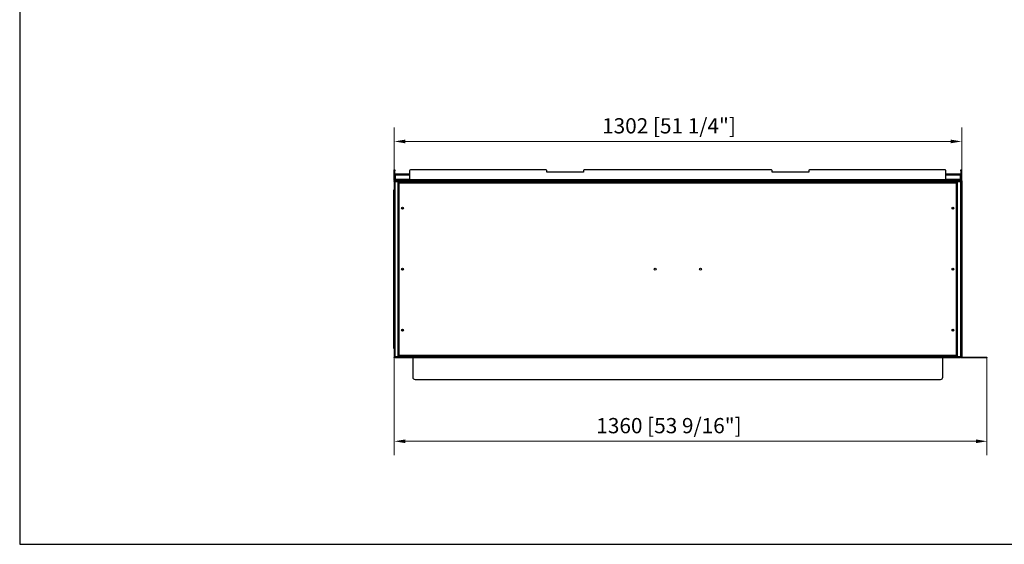
# Model space of a CAD drawing. Units: millimetres. Extents: x 1931 to 5915, y 561 to 3436.
# Drawn here: x 1931 to 4191, y 561 to 1766 of the extents above; entities that cross this region are included whole.
import ezdxf

# ---------------------------------------------------------------- set-up
doc = ezdxf.new("R2010")
doc.units = ezdxf.units.MM
doc.layers.add('KO', color=7, linetype='Continuous', lineweight=30)
doc.layers.add('PLA_wymiar', color=7, linetype='Continuous', lineweight=18, true_color=0xff4646)
doc.styles.add('Tekst_wymiaru (PLA_colour)', font='tahoma.ttf')
doc.dimstyles.new('PLANIKA_colour', dxfattribs={"dimscale": 10, "dimtxt": 3.5, "dimasz": 2.5, "dimexe": 3.175, "dimexo": 0, "dimgap": 0.762, "dimtad": 1, "dimdec": 0, "dimrnd": 1e-08, "dimtxsty": 'Tekst_wymiaru (PLA_colour)', "dimcen": 0.09, "dimdle": 10, "dimclrd": 256, "dimclre": 256, "dimclrt": 256, "dimadec": 1, "dimazin": 2, "dimtfac": 0.8, "dimtdec": 0, "dimtmove": 0, "dimatfit": 3, "dimfxl": 0, "dimtolj": 1, "dimlwd": -1, "dimlwe": -1, "dimarcsym": 0})

# ---------------------------------------------------------------- blocks, each defined once
blk = doc.blocks.new('*D44')
at = {"layer": 'Defpoints', "color": 0, "transparency": 16777216}
for p in [(2791, 1485.9), (2791, 1420.6), (4093, 1392.3)]:
    blk.add_point(p, dxfattribs=at)
at = {"layer": 'PLA_wymiar', "transparency": 16777216}
for p, q in [((2791, 1420.6), (2791, 1517.6)), ((4093, 1392.3), (4093, 1517.6)), ((4068, 1485.9), (2816, 1485.9))]:
    blk.add_line(p, q, dxfattribs=at)
for points in [[(2816, 1490.1), (2816, 1481.7), (2791, 1485.9)], [(4068, 1490.1), (4068, 1481.7), (4093, 1485.9)]]:
    blk.add_solid(points, dxfattribs=at)
at = {"layer": 'PLA_wymiar', "color": 11, "true_color": 0xff8080, "transparency": 16777216, "insert": (3421.3, 1539.3), "char_height": 35, "attachment_point": 2, "style": 'Tekst_wymiaru (PLA_colour)'}
blk.add_mtext('\\A1;1302 [51 1/4"]', dxfattribs=at)
blk = doc.blocks.new('*D45')
at = {"layer": 'Defpoints', "color": 0, "transparency": 16777216}
for p in [(2791, 1420.6), (4151, 990.6), (4151, 797.5)]:
    blk.add_point(p, dxfattribs=at)
at = {"layer": 'PLA_wymiar', "transparency": 16777216}
for p, q in [((2791, 1420.6), (2791, 765.7)), ((4151, 990.6), (4151, 765.7)), ((2816, 797.5), (4126, 797.5))]:
    blk.add_line(p, q, dxfattribs=at)
for points in [[(2816, 801.7), (2816, 793.3), (2791, 797.5)], [(4126, 801.7), (4126, 793.3), (4151, 797.5)]]:
    blk.add_solid(points, dxfattribs=at)
at = {"layer": 'PLA_wymiar', "color": 11, "true_color": 0xff8080, "transparency": 16777216, "insert": (3421.3, 850.9), "char_height": 35, "attachment_point": 2, "style": 'Tekst_wymiaru (PLA_colour)'}
blk.add_mtext('\\A1;1360 [53 9/16"]', dxfattribs=at)

msp = doc.modelspace()

# ---------------------------------------------------------------- linework, layer by layer
at = {"color": 7, "linetype": 'Continuous', "lineweight": 25}
for p, q in [((2791, 1420.6), (2792, 1420.6)), ((2791, 1418.6), (2791, 1420.6)), ((2791, 1397.6), (2791, 1418.6)), ((2792, 1418.6), (2791, 1418.6)), ((2792, 1420.6), (2792, 1418.6)), ((2792, 1397.6), (2792, 1418.6)), ((2793, 1409.6), (2793, 1411.6)), ((2793, 1411.6), (2826, 1411.6)), ((2793, 1409.6), (2793, 1398.6)), ((2793, 1409.6), (2826, 1409.6)), ((2826, 1418.6), (2826, 1397.6)), ((3139.5, 1420.6), (2828, 1420.6)), ((3141, 1415.6), (3141, 1419.1)), ((3225, 1415.6), (3141, 1415.6)), ((3225, 1419.1), (3225, 1415.6)), ((3656.5, 1420.6), (3226.5, 1420.6)), ((3658, 1415.6), (3658, 1419.1)), ((3742, 1415.6), (3658, 1415.6)), ((3742, 1419.1), (3742, 1415.6)), ((4055, 1420.6), (3743.5, 1420.6)), ((4057, 1397.6), (4057, 1418.6)), ((4057, 1411.6), (4090, 1411.6)), ((4057, 1409.6), (4090, 1409.6)), ((4090, 1411.6), (4090, 1409.6)), ((4090, 1398.6), (4090, 1409.6)), ((4091, 1418.6), (4091, 1420.6)), ((4091, 1420.6), (4092, 1420.6)), ((4091, 1418.6), (4091, 1397.6)), ((4092, 1418.6), (4091, 1418.6)), ((4092, 1420.6), (4092, 1418.6)), ((4092, 1418.6), (4092, 1397.6)), ((2792, 1397.6), (2791, 1397.6)), ((2791, 1395.6), (2791, 1396.6)), ((2791, 1396.6), (2793, 1396.6)), ((2791, 1395.6), (2791, 1394.6)), ((4092, 1395.6), (2791, 1395.6)), ((2791, 1394.3), (2791, 1394.6)), ((4092, 1394.6), (2791, 1394.6)), ((2791, 1394.3), (2791, 1374.6)), ((2792, 1394.3), (2791, 1394.3)), ((2792, 1394.3), (2792, 990.9)), ((2793, 1398.6), (2793, 1397.6)), ((2826, 1398.6), (2793, 1398.6)), ((2793, 1396.6), (2793, 1397.6)), ((2793, 1397.6), (2795, 1397.6)), ((2793, 1396.6), (2793, 1395.6)), ((2793, 1396.6), (2823.5, 1396.6)), ((2793, 1393.6), (4090, 1393.6)), ((2793, 991.6), (2793, 1393.6)), ((2795, 1397.6), (2795, 1396.6)), ((2826, 1397.6), (2795, 1397.6)), ((2800, 1392.1), (2801, 1392.1)), ((2800, 1391.1), (2800, 1392.1)), ((2801, 1391.1), (2800, 1391.1)), ((2800, 1391.1), (2800, 1390.6)), ((2800, 1390.6), (2801.5, 1390.6)), ((2800, 994.6), (2800, 1390.6)), ((2801, 1392.1), (2801, 1391.1)), ((2801, 1390.6), (2801, 1391.1)), ((2801.5, 1390.1), (2801.5, 1392.1)), ((4081.5, 1392.1), (2801.5, 1392.1)), ((2801.5, 1390.1), (2801.5, 995.1)), ((4081.5, 1390.1), (2801.5, 1390.1)), ((2823.5, 1395.6), (2823.5, 1396.6)), ((2823.5, 1396.6), (2825.5, 1396.6)), ((2825.5, 1396.6), (2825.5, 1395.6)), ((2826, 1396.6), (2825.5, 1396.6)), ((4057, 1397.6), (2826, 1397.6)), ((2826, 1395.6), (2826, 1397.6)), ((4090, 1398.6), (4057, 1398.6)), ((4057, 1397.6), (4057, 1395.6)), ((4088, 1397.6), (4057, 1397.6)), ((4057.5, 1396.6), (4057, 1396.6)), ((4057.5, 1395.6), (4057.5, 1396.6)), ((4057.5, 1396.6), (4059.5, 1396.6)), ((4059.5, 1396.6), (4059.5, 1395.6)), ((4059.5, 1396.6), (4090, 1396.6)), ((4081.5, 1392.1), (4081.5, 1390.1)), ((4081.5, 1390.6), (4083, 1390.6)), ((4081.5, 995.1), (4081.5, 1390.1)), ((4082, 1392.1), (4083, 1392.1)), ((4082, 1391.1), (4082, 1392.1)), ((4083, 1391.1), (4082, 1391.1)), ((4082, 1390.6), (4082, 1391.1)), ((4083, 1392.1), (4083, 1391.1)), ((4083, 1390.6), (4083, 1391.1)), ((4083, 1390.6), (4083, 994.6)), ((4088, 1396.6), (4088, 1397.6)), ((4088, 1397.6), (4090, 1397.6)), ((4090, 1397.6), (4090, 1398.6)), ((4090, 1397.6), (4090, 1396.6)), ((4090, 1395.6), (4090, 1396.6)), ((4090, 1396.6), (4092, 1396.6)), ((4090, 1393.6), (4090, 991.6)), ((4091, 1397.6), (4092, 1397.6)), ((4091, 1394.3), (4092, 1394.3)), ((4091, 990.9), (4091, 1394.3)), ((4092, 1396.6), (4092, 1395.6)), ((4092, 1395.6), (4093, 1395.6)), ((4092, 1395.6), (4092, 1394.6)), ((4092, 1394.6), (4092, 1394.3)), ((4092, 1394.6), (4093, 1394.6)), ((4092, 1394.3), (4093, 1394.3)), ((4092, 990.9), (4092, 1394.3)), ((4093, 1392.3), (4092, 1392.3)), ((4093, 1395.6), (4093, 1394.6)), ((4093, 1394.3), (4093, 1392.3)), ((4093, 1392.3), (4093, 992.9)), ((2790, 1369.6), (2790, 1374.6)), ((2790, 1374.6), (2791, 1374.6)), ((2790, 1015.6), (2790, 1369.6)), ((2791, 1369.6), (2790, 1369.6)), ((2791, 1374.6), (2791, 1369.6)), ((2791, 1015.6), (2791, 1369.6)), ((2790, 1015.6), (2791, 1015.6)), ((2790, 1010.6), (2790, 1015.6)), ((2791, 1010.6), (2790, 1010.6)), ((2791, 1015.6), (2791, 1010.6)), ((2791, 1010.6), (2791, 990.9)), ((2801.5, 994.6), (2800, 994.6)), ((2800, 994.6), (2800, 994.1)), ((2801, 994.6), (2801, 994.1)), ((2801.5, 995.1), (4081.5, 995.1)), ((2801.5, 993.1), (2801.5, 995.1)), ((4081.5, 995.1), (4081.5, 993.1)), ((4083, 994.6), (4081.5, 994.6)), ((4082, 994.6), (4082, 994.1)), ((4083, 994.1), (4083, 994.6)), ((2791, 990.6), (2791, 990.9)), ((2792, 990.9), (2791, 990.9)), ((2791, 989.6), (2791, 990.6)), ((2791, 990.6), (2793, 990.6)), ((2793, 989.6), (2791, 989.6)), ((4090, 991.6), (2793, 991.6)), ((2793, 990.6), (2793, 989.6)), ((2793, 990.6), (4090, 990.6)), ((2793, 989.6), (4090, 989.6)), ((2800, 994.1), (2801, 994.1)), ((2800, 993.1), (2800, 994.1)), ((2801, 993.1), (2800, 993.1)), ((2801, 994.1), (2801, 993.1)), ((2801.5, 993.1), (4081.5, 993.1)), ((2833.5, 989.6), (2833.5, 944.6)), ((4049.5, 944.6), (4049.5, 989.6)), ((4082, 994.1), (4083, 994.1)), ((4082, 993.1), (4082, 994.1)), ((4083, 993.1), (4082, 993.1)), ((4083, 994.1), (4083, 993.1)), ((4090, 989.6), (4090, 990.6)), ((4090, 990.6), (4092, 990.6)), ((4092, 989.6), (4090, 989.6)), ((4091, 990.9), (4092, 990.9)), ((4092, 992.9), (4093, 992.9)), ((4092, 990.9), (4092, 990.6)), ((4093, 990.9), (4092, 990.9)), ((4092, 990.6), (4149, 990.6)), ((4092, 990.6), (4092, 989.6)), ((4092, 989.6), (4149, 989.6)), ((4093, 992.9), (4093, 990.9)), ((4149, 989.6), (4149, 990.6)), ((4149, 990.6), (4151, 990.6)), ((4151, 989.6), (4149, 989.6)), ((4151, 990.6), (4151, 989.6)), ((2838.5, 939.6), (4044.5, 939.6))]:
    msp.add_line(p, q, dxfattribs=at)
at = {"color": 7, "linetype": 'Continuous', "lineweight": 25, "flags": 128}
for points in [[(2791.1, 1394.6), (2791, 1394.4), (2791, 1394.3)], [(4092, 1394.3), (4092, 1394.4), (4091.9, 1394.5)], [(2791, 990.9), (2791, 990.8), (2791.1, 990.6)], [(4091.9, 990.6), (4092, 990.8), (4092, 990.9)]]:
    msp.add_lwpolyline(points, dxfattribs=at)
at = {"color": 7, "linetype": 'Continuous', "lineweight": 25}
for centre, radius in [((2810, 1332.6), 2.15), ((2810, 1332.6), 1.7), ((4073, 1332.6), 2.15), ((4073, 1332.6), 1.7), ((2810, 1192.6), 2.15), ((2810, 1192.6), 1.7), ((3389.5, 1192.6), 2.15), ((3493.5, 1192.6), 2.15), ((4073, 1192.6), 2.15), ((4073, 1192.6), 1.7), ((2810, 1052.6), 2.15), ((2810, 1052.6), 1.7), ((4073, 1052.6), 2.15), ((4073, 1052.6), 1.7)]:
    msp.add_circle(centre, radius, dxfattribs=at)
for centre, radius, start, end in [((2828, 1418.6), 2, 90, 180), ((3139.5, 1419.1), 1.5, 0, 90), ((3226.5, 1419.1), 1.5, 90, 180), ((3656.5, 1419.1), 1.5, 0, 90), ((3743.5, 1419.1), 1.5, 90, 180), ((4055, 1418.6), 2, 0, 90), ((2793, 1397.6), 2, 180, 210), ((2793, 1397.6), 1, 180, 270), ((4090, 1397.6), 1, 270, 0), ((4090, 1397.6), 2, 330, 0), ((2838.5, 944.6), 5, 180, 270), ((4044.5, 944.6), 5, 270, 0)]:
    msp.add_arc(centre, radius, start, end, dxfattribs=at)
for points, knots in [([(2793, 1393.6), (2792.8, 1393.7), (2792.7, 1393.8), (2792.3, 1394.1), (2792.2, 1394.2), (2791.8, 1394.4), (2791.7, 1394.4), (2791.3, 1394.5), (2791.2, 1394.6), (2791, 1394.6)], [0, 0, 0, 0, 0.25, 0.25, 0.5, 0.5, 0.75, 0.75, 1, 1, 1, 1]), ([(2792, 1394.3), (2792, 1394.2), (2792, 1394.1), (2792.1, 1394), (2792.2, 1394), (2792.5, 1393.8), (2792.8, 1393.7), (2793, 1393.6)], [0, 0, 0, 0, 0.25, 0.25, 0.5, 0.5, 1, 1, 1, 1]), ([(4092, 1394.6), (4091.8, 1394.6), (4091.7, 1394.5), (4091.3, 1394.4), (4091.2, 1394.4), (4090.8, 1394.2), (4090.7, 1394.1), (4090.3, 1393.8), (4090.2, 1393.7), (4090, 1393.6)], [0, 0, 0, 0, 0.25, 0.25, 0.5, 0.5, 0.75, 0.75, 1, 1, 1, 1]), ([(4090, 1393.6), (4090.1, 1393.6), (4090.3, 1393.7), (4090.5, 1393.8), (4090.6, 1393.9), (4090.8, 1394), (4090.9, 1394), (4091, 1394.1), (4091, 1394.2), (4091, 1394.3)], [0, 0, 0, 0, 0.25, 0.25, 0.5, 0.5, 0.75, 0.75, 1, 1, 1, 1]), ([(2791, 990.6), (2791.2, 990.6), (2791.3, 990.6), (2791.7, 990.7), (2791.8, 990.8), (2792.2, 990.9), (2792.3, 991.1), (2792.7, 991.3), (2792.8, 991.4), (2793, 991.6)], [0, 0, 0, 0, 0.25, 0.25, 0.5, 0.5, 0.75, 0.75, 1, 1, 1, 1]), ([(2793, 991.6), (2792.9, 991.5), (2792.8, 991.4), (2792.5, 991.3), (2792.4, 991.3), (2792.1, 991.1), (2792, 991), (2792, 990.9)], [0, 0, 0, 0, 0.25, 0.25, 0.5, 0.5, 1, 1, 1, 1]), ([(4090, 991.6), (4090.2, 991.4), (4090.3, 991.3), (4090.7, 991.1), (4090.8, 990.9), (4091.2, 990.8), (4091.3, 990.7), (4091.7, 990.6), (4091.8, 990.6), (4092, 990.6)], [0, 0, 0, 0, 0.25, 0.25, 0.5, 0.5, 0.75, 0.75, 1, 1, 1, 1]), ([(4091, 990.9), (4091, 990.9), (4091, 991), (4090.9, 991.1), (4090.8, 991.2), (4090.6, 991.3), (4090.5, 991.3), (4090.3, 991.4), (4090.1, 991.5), (4090, 991.6)], [0, 0, 0, 0, 0.25, 0.25, 0.5, 0.5, 0.75, 0.75, 1, 1, 1, 1])]:
    msp.add_open_spline(points, degree=3, knots=knots, dxfattribs=at)
at = {"layer": 'KO'}
msp.add_lwpolyline([(1931.3, 560.9), (5914.6, 560.9), (5914.6, 3435.9), (1931.3, 3435.9)], close=True, dxfattribs=at)

# ---------------------------------------------------------------- dimensions: what is measured, and where the dimension line sits
at = {"layer": 'PLA_wymiar'}
for base, p1, p2, picture, middle in [((2791, 1485.9), (4093, 1392.3), (2791, 1420.6), '*D44', (3421.3, 1485.9)), ((4151, 797.5), (2791, 1420.6), (4151, 990.6), '*D45', (3421.3, 797.5))]:
    dim = msp.add_linear_dim(base=base, p1=p1, p2=p2, dimstyle='PLANIKA_colour', override={"dimtdec": 2, "dimtofl": 0, "dimatfit": 1}, dxfattribs=at)
    dim.commit()
    dim.dimension.update_dxf_attribs({"geometry": picture, "text_midpoint": middle, "dimtype": 160})

doc.saveas('drawing.dxf')
